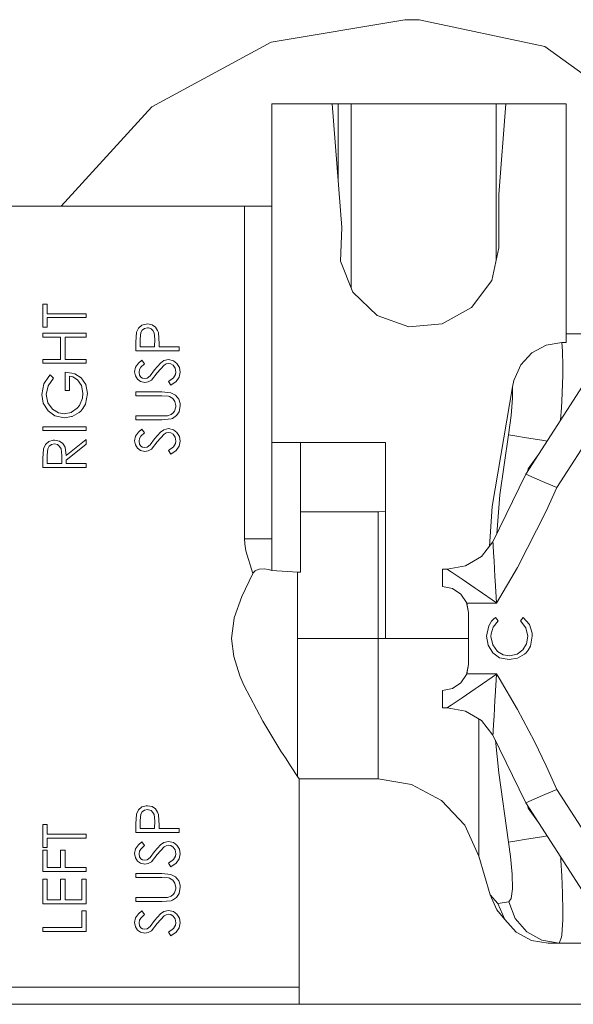
# Model space of a CAD drawing. Units: millimetres. Extents: x -1525 to 1887, y 169 to 4037.
# Drawn here: x -5 to 22, y 1349 to 1397 of the extents above; entities that cross this region are included whole.
import ezdxf

# ---------------------------------------------------------------- set-up
doc = ezdxf.new("R2010")
doc.units = ezdxf.units.MM
doc.layers.add('1', color=7, linetype='Continuous', true_color=0xffffff)

msp = doc.modelspace()

# ---------------------------------------------------------------- linework, layer by layer
at = {"layer": '1', "color": 18, "linetype": 'Continuous', "lineweight": 13}
for p, q in [((7.412609, 1395.960473), (13.929559, 1397.052072)), ((13.929559, 1397.052072), (14.634427, 1397.052072)), ((14.634427, 1397.052072), (20.745989, 1395.750545)), ((1.607019, 1392.805003), (7.412609, 1395.960473)), ((20.745989, 1395.750545), (25.796989, 1392.071865)), ((-2.819579, 1387.967013), (1.607019, 1392.805003)), ((7.443272, 1392.945312), (10.385391, 1392.945312)), ((7.443272, 1387.967013), (7.443272, 1392.945312)), ((10.385391, 1392.945312), (10.681772, 1392.945312)), ((10.385391, 1392.945312), (10.859571, 1386.920355)), ((10.681772, 1392.945312), (11.316772, 1392.945312)), ((10.681772, 1392.945312), (10.681772, 1389.179488)), ((11.316772, 1392.945312), (18.377971, 1392.945312)), ((11.316772, 1383.961545), (11.316772, 1392.945312)), ((18.377971, 1392.945312), (18.85215, 1392.945312)), ((18.377971, 1392.945312), (18.377971, 1385.345975)), ((18.504972, 1388.533972), (18.85215, 1392.945312)), ((21.794271, 1392.945312), (18.85215, 1392.945312)), ((21.794271, 1381.320737), (21.794271, 1392.945312)), ((18.504972, 1385.934971), (18.504972, 1388.533972)), ((-6.575474, 1387.967013), (-2.52766, 1387.967013)), ((1.705149, 1387.967013), (-2.52766, 1387.967013)), ((5.39106, 1387.967013), (1.705149, 1387.967013)), ((5.39106, 1387.967013), (6.117325, 1387.967013)), ((6.117325, 1387.967013), (6.117325, 1371.739529)), ((6.117325, 1387.967013), (6.361863, 1387.967013)), ((6.656992, 1387.967013), (6.361863, 1387.967013)), ((6.955968, 1387.967013), (6.656992, 1387.967013)), ((7.211434, 1387.967013), (6.955968, 1387.967013)), ((7.382922, 1387.967013), (7.211434, 1387.967013)), ((7.443272, 1387.967013), (7.382922, 1387.967013)), ((7.443272, 1376.435421), (7.443272, 1387.967013)), ((10.859571, 1386.920355), (10.787536, 1385.283612)), ((18.159661, 1384.333514), (18.504972, 1385.934971)), ((10.787536, 1385.283612), (11.396355, 1383.76274)), ((18.159661, 1384.333514), (17.185094, 1383.016609)), ((11.396355, 1383.76274), (12.577833, 1382.627867)), ((-3.712625, 1383.180641), (-3.495531, 1383.180641)), ((-3.712625, 1382.067941), (-3.712625, 1383.180641)), ((-3.495531, 1382.719301), (-3.495531, 1383.180641)), ((15.754463, 1382.218383), (17.185094, 1383.016609)), ((-2.277663, 1382.719301), (-3.495531, 1382.719301)), ((-2.279322, 1382.529281), (-3.495531, 1382.529281)), ((-3.495531, 1382.067941), (-3.495531, 1382.529281)), ((-1.595959, 1382.529281), (-2.279322, 1382.529281)), ((-1.595959, 1382.719301), (-2.277663, 1382.719301)), ((-1.595959, 1382.529281), (-1.595959, 1382.719301)), ((12.577833, 1382.627867), (14.122009, 1382.080697)), ((-3.712625, 1382.067941), (-3.495531, 1382.067941)), ((0.846953, 1381.81188), (0.946485, 1382.017516)), ((1.115431, 1382.158063), (0.946485, 1382.017516)), ((1.317851, 1382.214449), (1.115431, 1382.158063)), ((1.129787, 1381.912373), (1.244111, 1381.997131)), ((1.244111, 1381.997131), (1.383752, 1382.027291)), ((1.382904, 1382.217191), (1.317851, 1382.214449)), ((1.382904, 1382.217191), (1.609449, 1382.177494)), ((1.383752, 1382.027291), (1.433356, 1382.023834)), ((1.433356, 1382.023834), (1.561886, 1381.977938)), ((1.561886, 1381.977938), (1.655548, 1381.893776)), ((1.772672, 1382.070087), (1.609449, 1382.177494)), ((1.884099, 1381.903432), (1.772672, 1382.070087)), ((14.122009, 1382.080697), (15.754463, 1382.218383)), ((-3.712625, 1381.769441), (-2.285953, 1381.769441)), ((-3.712625, 1381.579541), (-3.712625, 1381.769441)), ((-3.712625, 1381.579541), (-2.844249, 1381.579541)), ((-2.844249, 1381.579541), (-2.844249, 1380.494021)), ((-2.627155, 1381.579541), (-2.28761, 1381.579541)), ((-2.627155, 1381.579541), (-2.627155, 1380.494021)), ((-2.28761, 1381.579541), (-1.595959, 1381.579541)), ((-2.285953, 1381.769441), (-1.595959, 1381.769441)), ((-1.595959, 1381.769441), (-1.595959, 1381.579541)), ((0.815152, 1381.329797), (0.846953, 1381.81188)), ((1.032246, 1381.491803), (1.066557, 1381.803297)), ((1.032246, 1381.104611), (1.032246, 1381.491803)), ((1.066557, 1381.803297), (1.129787, 1381.912373)), ((1.655548, 1381.893776), (1.709762, 1381.786011)), ((1.709762, 1381.786011), (1.742466, 1381.475233)), ((1.737802, 1381.104611), (1.742466, 1381.475233)), ((1.920127, 1381.794952), (1.884099, 1381.903432)), ((1.920127, 1381.794952), (1.954896, 1381.256007)), ((21.794271, 1381.74393), (24.722391, 1381.74393)), ((0.815152, 1381.329797), (0.815152, 1380.91471)), ((1.737802, 1381.104611), (1.032246, 1381.104611)), ((1.954896, 1381.256007), (1.954896, 1381.104611)), ((1.954896, 1381.104611), (2.931819, 1381.104611)), ((2.931819, 1381.104611), (2.931819, 1380.91471)), ((20.120999, 1380.806588), (20.80938, 1381.188296)), ((20.80938, 1381.188296), (21.585431, 1381.320737)), ((21.585431, 1381.320737), (21.794271, 1381.320737)), ((21.615354, 1380.895041), (21.585431, 1381.320737)), ((-3.712625, 1380.494021), (-3.712625, 1380.30412)), ((-3.712625, 1380.494021), (-2.844249, 1380.494021)), ((-2.627155, 1380.494021), (-2.297083, 1380.494021)), ((-2.297083, 1380.494021), (-1.595959, 1380.494021)), ((-1.595959, 1380.494021), (-1.595959, 1380.30412)), ((0.815152, 1380.91471), (2.931819, 1380.91471)), ((19.587554, 1380.218528), (20.120999, 1380.806588)), ((19.817594, 1374.889039), (23.458276, 1380.552672)), ((21.615354, 1380.895041), (21.627638, 1380.181693)), ((-3.712625, 1380.30412), (-2.29874, 1380.30412)), ((-2.29874, 1380.30412), (-1.595959, 1380.30412)), ((0.810011, 1380.119585), (0.760879, 1379.889391)), ((0.943399, 1380.306862), (0.810011, 1380.119585)), ((1.119169, 1380.453371), (0.943399, 1380.306862)), ((1.060776, 1380.106948), (1.000345, 1379.99966)), ((1.000346, 1379.99966), (1.060776, 1380.106948)), ((1.000346, 1379.99966), (1.060776, 1380.106948)), ((1.24934, 1380.28159), (1.060776, 1380.106948)), ((1.119169, 1380.453371), (1.24934, 1380.28159)), ((1.73017, 1379.981898), (2.016188, 1380.314372)), ((1.865006, 1379.833005), (2.202519, 1380.214594)), ((2.016188, 1380.314372), (2.192021, 1380.429648)), ((2.192021, 1380.429648), (2.413252, 1380.480431)), ((2.202519, 1380.214594), (2.300313, 1380.269669)), ((2.300313, 1380.269669), (2.410284, 1380.290531)), ((2.410284, 1380.290531), (2.520369, 1380.271338)), ((2.413252, 1380.480431), (2.65024, 1380.426906)), ((2.520369, 1380.271338), (2.633802, 1380.203508)), ((2.633802, 1380.203508), (2.731046, 1380.063675)), ((2.65024, 1380.426906), (2.822838, 1380.296491)), ((2.731046, 1380.063675), (2.768998, 1379.875802)), ((2.822838, 1380.296491), (2.948998, 1380.093955)), ((2.948998, 1380.093955), (2.986093, 1379.875802)), ((19.240402, 1379.456781), (19.587554, 1380.218528)), ((21.627638, 1380.181693), (21.622352, 1379.711531)), ((-3.423967, 1379.656218), (-3.658662, 1379.30157)), ((-3.197027, 1379.571341), (-3.450164, 1379.207633)), ((-3.351367, 1379.734181), (-3.423967, 1379.656218)), ((-3.197027, 1379.571341), (-3.351367, 1379.734181)), ((-2.627155, 1379.86996), (-2.627155, 1378.974341)), ((-2.30303, 1379.812577), (-2.627155, 1379.86996)), ((-2.627155, 1379.86996), (-2.30303, 1379.812577)), ((-2.410061, 1379.679941), (-2.410061, 1378.974341)), ((-2.304427, 1379.652475), (-2.410061, 1379.679941)), ((-2.246843, 1379.637502), (-2.304427, 1379.652475)), ((-2.151101, 1379.785679), (-2.30303, 1379.812577)), ((-2.015222, 1379.489087), (-2.246843, 1379.637502)), ((-1.844213, 1379.59113), (-2.151101, 1379.785679)), ((-1.621112, 1379.265331), (-1.844213, 1379.59113)), ((0.760879, 1379.889391), (0.79893, 1379.683279)), ((0.79893, 1379.683279), (0.89734, 1379.521869)), ((1.000345, 1379.99966), (0.977973, 1379.868172)), ((0.977973, 1379.868172), (1.000346, 1379.99966)), ((0.977973, 1379.868172), (1.003885, 1379.727267)), ((1.003885, 1379.727267), (1.070652, 1379.6288)), ((1.070652, 1379.6288), (1.150094, 1379.575752)), ((1.150094, 1379.575752), (1.245948, 1379.55787)), ((1.245948, 1379.55787), (1.3705, 1379.58362)), ((1.3705, 1379.58362), (1.519436, 1379.697345)), ((1.519436, 1379.697345), (1.73017, 1379.981898)), ((1.577102, 1379.486226), (1.865006, 1379.833005)), ((2.41622, 1379.411124), (2.656725, 1379.598163)), ((2.751031, 1379.759811), (2.656725, 1379.598163)), ((2.768998, 1379.875802), (2.751031, 1379.759811)), ((2.93387, 1379.621409), (2.79311, 1379.421495)), ((2.986093, 1379.875802), (2.93387, 1379.621409)), ((21.622352, 1379.711531), (21.577049, 1378.451012)), ((-3.658662, 1379.30157), (-3.766899, 1378.783129)), ((-3.450164, 1379.207633), (-3.549805, 1378.776811)), ((-1.829192, 1379.215501), (-2.015222, 1379.489087)), ((-1.758779, 1378.837846), (-1.829192, 1379.215501)), ((-1.541685, 1378.821276), (-1.621112, 1379.265331)), ((0.89734, 1379.521869), (1.048809, 1379.411481)), ((1.048809, 1379.411481), (1.254852, 1379.367851)), ((1.254852, 1379.367851), (1.426072, 1379.399084)), ((1.426072, 1379.399084), (1.577102, 1379.486226)), ((2.41622, 1379.411124), (2.523496, 1379.232191)), ((2.523496, 1379.232191), (2.79311, 1379.421495)), ((18.184571, 1373.319648), (19.167617, 1379.157685)), ((19.167617, 1379.157685), (19.240402, 1379.456781)), ((19.1689, 1378.599904), (19.167617, 1379.157685)), ((21.335114, 1374.238752), (24.679992, 1379.442118)), ((-3.766899, 1378.783129), (-3.693053, 1378.354333)), ((-3.549805, 1378.776811), (-3.464829, 1378.377698)), ((-2.627155, 1378.974341), (-2.410061, 1378.974341)), ((-1.929646, 1378.245495), (-1.783861, 1378.595971)), ((-1.783861, 1378.595971), (-1.758779, 1378.837846)), ((-1.636026, 1378.315829), (-1.541685, 1378.821276)), ((0.815152, 1378.906511), (2.093548, 1378.906511)), ((0.815152, 1378.71661), (0.815152, 1378.906511)), ((0.815152, 1378.71661), (2.083371, 1378.71661)), ((2.083371, 1378.71661), (2.411981, 1378.694914)), ((2.093548, 1378.906511), (2.526219, 1378.860377)), ((2.411981, 1378.694914), (2.457118, 1378.680728)), ((2.457087, 1378.680728), (2.411981, 1378.694914)), ((2.457087, 1378.680728), (2.618867, 1378.585123)), ((2.618867, 1378.585123), (2.457087, 1378.680728)), ((2.457118, 1378.680728), (2.618867, 1378.585123)), ((2.526219, 1378.860377), (2.74622, 1378.749512)), ((2.618867, 1378.585123), (2.726293, 1378.43623)), ((2.74622, 1378.749512), (2.90966, 1378.560089)), ((2.90966, 1378.560089), (2.74622, 1378.749512)), ((19.107642, 1377.755068), (19.1689, 1378.599904)), ((-3.693053, 1378.354333), (-3.453823, 1377.976201)), ((-3.464829, 1378.377698), (-3.240053, 1378.060721)), ((-2.319618, 1377.911736), (-2.032928, 1378.114127)), ((-2.032928, 1378.114127), (-1.929646, 1378.245495)), ((-1.865836, 1377.974294), (-1.758104, 1378.099941)), ((-1.758095, 1378.099941), (-1.865836, 1377.974294)), ((-1.758104, 1378.099941), (-1.636026, 1378.315829)), ((-1.636026, 1378.315829), (-1.758095, 1378.099941)), ((2.764887, 1378.171824), (2.699415, 1377.972268)), ((2.726293, 1378.43623), (2.768998, 1378.238343)), ((2.768998, 1378.238343), (2.764887, 1378.171824)), ((2.90966, 1378.560089), (2.980888, 1378.33824)), ((2.90966, 1378.560089), (2.980888, 1378.33824)), ((2.980888, 1378.33824), (2.90966, 1378.560089)), ((2.986093, 1378.248952), (2.928349, 1377.941631)), ((2.980888, 1378.33824), (2.986093, 1378.248952)), ((21.516762, 1377.532351), (21.561094, 1378.150843)), ((21.561094, 1378.150843), (21.577049, 1378.451012)), ((-3.453823, 1377.976201), (-3.118824, 1377.743267)), ((-3.240053, 1378.060721), (-2.951252, 1377.885841)), ((-3.118824, 1377.743267), (-2.65514, 1377.64468)), ((-2.951252, 1377.885841), (-2.66362, 1377.8347)), ((-2.66362, 1377.8347), (-2.327762, 1377.905987)), ((-2.65514, 1377.64468), (-2.321453, 1377.701479)), ((-2.321453, 1377.701479), (-2.65514, 1377.64468)), ((-2.327762, 1377.905987), (-2.319618, 1377.911736)), ((-2.319618, 1377.911736), (-2.327762, 1377.905987)), ((-2.321453, 1377.701479), (-2.274856, 1377.709411)), ((-2.274856, 1377.709411), (-2.321453, 1377.701479)), ((-2.274856, 1377.709411), (-1.941952, 1377.904199)), ((-1.941952, 1377.904199), (-1.865836, 1377.974294)), ((0.815152, 1377.73969), (2.083371, 1377.73969)), ((0.815152, 1377.73969), (0.815152, 1377.549671)), ((2.364915, 1377.748154), (2.083371, 1377.73969)), ((2.541112, 1377.802394), (2.364915, 1377.748154)), ((2.602173, 1377.609752), (2.539608, 1377.58746)), ((2.647569, 1377.89204), (2.541112, 1377.802394)), ((2.804619, 1377.750181), (2.602173, 1377.609752)), ((2.699415, 1377.972268), (2.647569, 1377.89204)), ((2.928349, 1377.941631), (2.804619, 1377.750181)), ((18.982856, 1376.817368), (19.107642, 1377.755068)), ((-3.712625, 1377.21052), (-2.325738, 1377.21052)), ((-3.712625, 1377.21052), (-3.712625, 1377.020501)), ((-2.325738, 1377.21052), (-1.595959, 1377.21052)), ((-1.595959, 1377.21052), (-1.595959, 1377.020501)), ((0.815152, 1377.549671), (2.093548, 1377.549671)), ((2.539608, 1377.58746), (2.093548, 1377.549671)), ((-3.712625, 1377.020501), (-2.327396, 1377.020501)), ((-2.327396, 1377.020501), (-1.595959, 1377.020501)), ((0.810011, 1376.754664), (0.760879, 1376.524471)), ((0.943399, 1376.941822), (0.810011, 1376.754664)), ((1.119169, 1377.088331), (0.943399, 1376.941822)), ((1.060776, 1376.742028), (1.000345, 1376.634739)), ((1.000346, 1376.634739), (1.060776, 1376.742028)), ((1.000346, 1376.634739), (1.060776, 1376.742028)), ((1.24934, 1376.916669), (1.060776, 1376.742028)), ((1.119169, 1377.088331), (1.24934, 1376.916669)), ((1.73017, 1376.616858), (2.016188, 1376.949333)), ((1.865006, 1376.468085), (2.202519, 1376.849674)), ((2.016188, 1376.949333), (2.192021, 1377.064727)), ((2.192021, 1377.064727), (2.413252, 1377.11551)), ((2.202519, 1376.849674), (2.300313, 1376.904629)), ((2.300313, 1376.904629), (2.410284, 1376.92561)), ((2.410284, 1376.92561), (2.520369, 1376.906417)), ((2.413252, 1377.11551), (2.65024, 1377.061866)), ((2.520369, 1376.906417), (2.633802, 1376.838587)), ((2.633802, 1376.838587), (2.731046, 1376.698755)), ((2.65024, 1377.061866), (2.822838, 1376.931451)), ((2.731046, 1376.698755), (2.768998, 1376.510881)), ((2.822838, 1376.931451), (2.948998, 1376.729034)), ((2.948998, 1376.729034), (2.986093, 1376.510881)), ((18.559281, 1373.883627), (18.982856, 1376.817368)), ((18.982856, 1376.817368), (19.295078, 1376.765512)), ((19.85468, 1376.672529), (19.295078, 1376.765512)), ((20.597011, 1376.549266), (19.85468, 1376.672529)), ((-3.683793, 1376.13263), (-3.587303, 1376.346014)), ((-3.418168, 1376.494668), (-3.587303, 1376.346014)), ((-3.462301, 1376.136206), (-3.396367, 1376.253627)), ((-3.209267, 1376.556657), (-3.418168, 1376.494668)), ((-3.396367, 1376.253627), (-3.282185, 1376.339816)), ((-3.282185, 1376.339816), (-3.146994, 1376.36926)), ((-3.14657, 1376.559161), (-3.209267, 1376.556657)), ((-3.146994, 1376.36926), (-3.000175, 1376.336478)), ((-3.14657, 1376.559161), (-2.904493, 1376.509927)), ((-3.000175, 1376.336478), (-2.890378, 1376.252316)), ((-2.742989, 1376.394652), (-2.904493, 1376.509927)), ((-2.890378, 1376.252316), (-2.822861, 1376.130126)), ((-2.629214, 1376.205586), (-2.742989, 1376.394652)), ((-2.572882, 1375.808738), (-2.629214, 1376.205586)), ((-1.595959, 1376.351498), (-2.338393, 1375.760452)), ((-2.336328, 1375.997028), (-1.595959, 1376.58634)), ((-1.595959, 1376.58634), (-2.336328, 1375.997028)), ((-1.595959, 1376.58634), (-1.595959, 1376.351498)), ((0.760879, 1376.524471), (0.79893, 1376.318358)), ((0.79893, 1376.318358), (0.89734, 1376.156949)), ((1.000345, 1376.634739), (0.977973, 1376.503251)), ((0.977973, 1376.503251), (1.000346, 1376.634739)), ((0.977973, 1376.503251), (1.003885, 1376.362346)), ((1.003885, 1376.362346), (1.070652, 1376.263879)), ((1.070652, 1376.263879), (1.150094, 1376.210831)), ((1.150094, 1376.210831), (1.245948, 1376.192831)), ((1.245948, 1376.192831), (1.3705, 1376.21858)), ((1.3705, 1376.21858), (1.519436, 1376.332425)), ((1.519436, 1376.332425), (1.73017, 1376.616858)), ((1.577102, 1376.121186), (1.865006, 1376.468085)), ((2.41622, 1376.046203), (2.656725, 1376.233242)), ((2.751031, 1376.394771), (2.656725, 1376.233242)), ((2.768998, 1376.510881), (2.751031, 1376.394771)), ((2.93387, 1376.256369), (2.79311, 1376.056574)), ((2.986093, 1376.510881), (2.93387, 1376.256369)), ((8.840271, 1376.435421), (7.443272, 1376.435421)), ((7.443272, 1371.739529), (7.443272, 1376.435421)), ((8.840271, 1376.435421), (12.993753, 1376.435421)), ((8.840271, 1370.121263), (8.840271, 1376.435421)), ((12.993753, 1376.435421), (12.993753, 1366.884969)), ((20.857062, 1376.506088), (20.597011, 1376.549266)), ((-3.712625, 1375.653051), (-3.683793, 1376.13263)), ((-3.495531, 1375.816368), (-3.462301, 1376.136206)), ((-3.495531, 1375.41952), (-3.495531, 1375.816368)), ((-2.822861, 1376.130126), (-2.787008, 1375.807069)), ((-2.789976, 1375.41952), (-2.787008, 1375.807069)), ((-2.572882, 1375.808738), (-2.336328, 1375.997028)), ((-2.338393, 1375.760452), (-2.572882, 1375.573777)), ((0.89734, 1376.156949), (1.048809, 1376.046561)), ((1.048809, 1376.046561), (1.254852, 1376.00293)), ((1.254852, 1376.00293), (1.426072, 1376.034163)), ((1.426072, 1376.034163), (1.577102, 1376.121186)), ((2.41622, 1376.046203), (2.523496, 1375.86727)), ((2.523496, 1375.86727), (2.79311, 1376.056574)), ((20.397812, 1375.791656), (19.931527, 1375.149868)), ((-3.712625, 1375.653051), (-3.712625, 1375.2295)), ((-3.712625, 1375.2295), (-2.343026, 1375.2295)), ((-2.789976, 1375.41952), (-3.495531, 1375.41952)), ((-2.572882, 1375.573777), (-2.572882, 1375.41952)), ((-2.572882, 1375.41952), (-2.341368, 1375.41952)), ((-2.343026, 1375.2295), (-1.595959, 1375.2295)), ((-2.341368, 1375.41952), (-1.595959, 1375.41952)), ((-1.595959, 1375.41952), (-1.595959, 1375.2295)), ((18.222254, 1371.592902), (19.817594, 1374.889039)), ((19.817594, 1374.889039), (19.933108, 1374.839567)), ((19.931527, 1375.149868), (19.904982, 1375.024982)), ((19.933108, 1374.839567), (20.262066, 1374.698542)), ((20.262066, 1374.698542), (20.754384, 1374.487542)), ((20.754384, 1374.487542), (21.335114, 1374.238752)), ((18.411355, 1371.983604), (18.559281, 1373.883627)), ((20.820091, 1373.08564), (21.335114, 1374.238752)), ((18.047133, 1371.374421), (18.184571, 1373.319648)), ((12.624059, 1373.056076), (8.840271, 1373.056076)), ((12.624059, 1373.056076), (12.662854, 1373.056315)), ((12.624059, 1373.056076), (12.624059, 1371.679686)), ((12.662854, 1373.056315), (12.993753, 1373.088217)), ((20.820091, 1373.08564), (19.417292, 1370.340131)), ((6.117325, 1371.739529), (6.130561, 1371.4936)), ((6.117325, 1371.739529), (6.361863, 1371.739529)), ((6.179948, 1371.16506), (6.130561, 1371.4936)), ((6.656992, 1371.739529), (6.361863, 1371.739529)), ((6.955968, 1371.739529), (6.656992, 1371.739529)), ((7.211434, 1371.739529), (6.955968, 1371.739529)), ((7.382922, 1371.739529), (7.211434, 1371.739529)), ((7.443272, 1371.739529), (7.382922, 1371.739529)), ((7.443272, 1371.739529), (7.443272, 1371.588014)), ((7.443272, 1371.588014), (7.443272, 1371.366762)), ((7.443272, 1371.366762), (7.443272, 1370.433711)), ((12.624059, 1371.679686), (12.624059, 1369.474791)), ((18.222254, 1371.592902), (17.656498, 1370.887063)), ((18.222254, 1371.592902), (18.222786, 1371.583723)), ((18.222786, 1371.583723), (18.227363, 1371.504806)), ((18.227363, 1371.504806), (18.23633, 1371.350192)), ((6.526921, 1370.056294), (6.179948, 1371.16506)), ((17.656498, 1370.887063), (16.879266, 1370.424293)), ((18.23633, 1371.350192), (18.265005, 1370.855235)), ((7.443272, 1370.433711), (7.443272, 1370.202802)), ((15.989134, 1370.263122), (16.879266, 1370.424293)), ((18.265005, 1370.855235), (18.275302, 1370.677613)), ((18.275302, 1370.677613), (18.321432, 1369.884394)), ((6.526921, 1370.056294), (5.980248, 1368.926667)), ((6.526921, 1370.056294), (6.546507, 1370.088957)), ((6.632375, 1370.17896), (6.546507, 1370.088957)), ((6.670234, 1370.204113), (6.632375, 1370.17896)), ((6.782092, 1370.251678), (6.670234, 1370.204113)), ((6.835697, 1370.26491), (6.782092, 1370.251678)), ((7.067064, 1370.278381), (6.835697, 1370.26491)), ((7.29131, 1370.245241), (7.067064, 1370.278381)), ((7.443272, 1370.202802), (7.29131, 1370.245241)), ((7.443272, 1370.202802), (8.698601, 1370.121263)), ((8.698601, 1370.121263), (8.698601, 1369.388483)), ((8.698601, 1370.121263), (8.840271, 1370.121263)), ((15.76177, 1370.263122), (15.989134, 1370.263122)), ((15.76177, 1370.137475), (15.76177, 1370.263122)), ((15.76177, 1369.779609), (15.76177, 1370.137475)), ((15.989134, 1370.263122), (15.996469, 1370.258354)), ((15.996469, 1370.258354), (16.059395, 1370.21663)), ((16.059395, 1370.21663), (16.182903, 1370.134614)), ((16.182903, 1370.134614), (16.579323, 1369.869255)), ((18.396489, 1368.612193), (19.417292, 1370.340131)), ((12.624059, 1366.884969), (12.624059, 1369.474791)), ((15.76177, 1369.424962), (15.76177, 1369.779609)), ((16.579323, 1369.869255), (16.722791, 1369.772337)), ((16.722791, 1369.772337), (17.36198, 1369.335912)), ((18.321432, 1369.884394), (18.331207, 1369.717024)), ((18.331207, 1369.717024), (18.395992, 1368.620537)), ((8.698601, 1369.388483), (8.698601, 1367.803834)), ((16.247779, 1369.328283), (15.76177, 1369.424962)), ((16.659796, 1369.053029), (16.247779, 1369.328283)), ((16.935099, 1368.640922), (16.659796, 1369.053029)), ((17.36198, 1369.335912), (17.499147, 1369.24126)), ((17.499147, 1369.24126), (18.38967, 1368.616961)), ((5.980248, 1368.926667), (5.61893, 1367.886804)), ((16.946621, 1368.612193), (16.935099, 1368.640922)), ((16.935099, 1368.640922), (17.031772, 1368.155025)), ((16.946621, 1368.612193), (18.396489, 1368.612193)), ((17.031772, 1368.155025), (16.946621, 1368.612193)), ((18.38967, 1368.616961), (18.396489, 1368.612193)), ((18.396489, 1368.612193), (18.395992, 1368.620537)), ((17.031772, 1365.614913), (17.031772, 1368.155025)), ((5.618254, 1367.884062), (5.487029, 1366.8864)), ((5.61893, 1367.886804), (5.618254, 1367.884062)), ((8.698601, 1367.803834), (8.698601, 1366.884969)), ((18.151611, 1367.725991), (18.017577, 1367.509149)), ((18.268527, 1367.849492), (18.151611, 1367.725991)), ((18.478703, 1367.749952), (18.225729, 1367.433809)), ((18.351499, 1367.91613), (18.268527, 1367.849492)), ((18.351499, 1367.91613), (18.478703, 1367.749952)), ((19.564172, 1367.749952), (19.690104, 1367.91613)), ((19.827269, 1367.412232), (19.564172, 1367.749952)), ((19.995211, 1367.566608), (19.690104, 1367.91613)), ((20.126237, 1367.142938), (19.995211, 1367.566608)), ((17.90883, 1366.992615), (18.017577, 1367.509149)), ((18.133845, 1367.118739), (18.125925, 1366.980813)), ((18.225729, 1367.433809), (18.133845, 1367.118739)), ((19.91695, 1366.993926), (19.827269, 1367.412232)), ((20.134045, 1366.995238), (20.126237, 1367.142938)), ((5.487029, 1366.8864), (5.589988, 1366.003893)), ((8.698601, 1366.884969), (8.698601, 1365.205191)), ((8.698601, 1366.884969), (12.624059, 1366.884969)), ((12.624059, 1366.884969), (12.624059, 1364.265345)), ((12.624059, 1366.884969), (12.993753, 1366.884969)), ((12.993753, 1366.884969), (17.031772, 1366.884969)), ((17.982554, 1366.558932), (17.90883, 1366.992615)), ((18.125925, 1366.980813), (18.208854, 1366.579436)), ((18.208854, 1366.579436), (18.4386, 1366.25912)), ((19.672353, 1366.325282), (19.855414, 1366.624974)), ((19.855414, 1366.624974), (19.91695, 1366.993926)), ((20.047974, 1366.515778), (20.134045, 1366.995238)), ((18.217498, 1366.187833), (17.982554, 1366.558932)), ((18.546043, 1365.950368), (18.217498, 1366.187833)), ((18.4386, 1366.25912), (18.722573, 1366.092347)), ((18.722573, 1366.092347), (19.023558, 1366.043709)), ((19.023558, 1366.043709), (19.397076, 1366.121314)), ((19.397076, 1366.121314), (19.672353, 1366.325282)), ((19.411575, 1365.918301), (19.763883, 1366.122149)), ((19.763883, 1366.122149), (19.835303, 1366.189264)), ((19.835303, 1366.189264), (19.935412, 1366.309784)), ((19.935412, 1366.309784), (20.047974, 1366.515778)), ((5.589988, 1366.003893), (5.886275, 1365.071677)), ((17.031772, 1365.614913), (16.935099, 1365.129016)), ((17.031772, 1365.614913), (16.946621, 1365.157746)), ((19.009141, 1365.853809), (18.546043, 1365.950368)), ((19.009141, 1365.853809), (19.411575, 1365.918301)), ((8.698601, 1365.205191), (8.698601, 1364.265345)), ((16.659796, 1364.71691), (16.935099, 1365.129016)), ((16.935099, 1365.129016), (16.946621, 1365.157746)), ((16.946621, 1365.157746), (18.396489, 1365.157746)), ((17.499147, 1364.528678), (18.38967, 1365.152977)), ((18.331207, 1364.052795), (18.395992, 1365.149401)), ((18.38967, 1365.152977), (18.396489, 1365.157746)), ((18.396489, 1365.157746), (18.395992, 1365.149401)), ((18.396489, 1365.157746), (18.525887, 1364.94901)), ((5.886275, 1365.071677), (6.079812, 1364.616774)), ((16.247779, 1364.441656), (16.659796, 1364.71691)), ((19.417292, 1363.429807), (18.525887, 1364.94901)), ((6.079812, 1364.616774), (7.009741, 1362.847947)), ((8.698601, 1364.265345), (8.698601, 1362.849377)), ((12.624059, 1364.265345), (12.624059, 1362.044595)), ((15.76177, 1364.344977), (16.247779, 1364.441656)), ((15.76177, 1364.344977), (15.76177, 1363.990329)), ((16.722791, 1363.997601), (17.36198, 1364.434026)), ((17.36198, 1364.434026), (17.499147, 1364.528678)), ((15.76177, 1363.632463), (15.76177, 1363.990329)), ((16.182903, 1363.635324), (16.579323, 1363.900684)), ((16.579323, 1363.900684), (16.722791, 1363.997601)), ((18.275302, 1363.092326), (18.321432, 1363.885544)), ((18.331207, 1364.052795), (18.321432, 1363.885544)), ((15.76177, 1363.506816), (15.76177, 1363.632463)), ((15.76177, 1363.506816), (15.989134, 1363.506816)), ((15.989134, 1363.506816), (15.996469, 1363.511585)), ((15.989134, 1363.506816), (16.879266, 1363.345645)), ((15.996469, 1363.511585), (16.059395, 1363.553308)), ((16.059395, 1363.553308), (16.182903, 1363.635324)), ((16.879266, 1363.345645), (17.656498, 1362.882875)), ((20.247601, 1361.866258), (19.417292, 1363.429807)), ((7.009741, 1362.847947), (7.892747, 1361.399792)), ((8.698601, 1362.849377), (8.698601, 1362.044595)), ((17.530961, 1362.957621), (17.530961, 1362.824462)), ((17.530961, 1362.824462), (17.530961, 1359.382175)), ((17.656498, 1362.882875), (18.222254, 1362.177037)), ((18.23633, 1362.419747), (18.265005, 1362.914704)), ((18.265005, 1362.914704), (18.275302, 1363.092326)), ((18.222786, 1362.186216), (18.227363, 1362.265132)), ((18.227363, 1362.265132), (18.23633, 1362.419747)), ((8.698601, 1362.044595), (8.698601, 1361.077093)), ((12.624059, 1362.044595), (12.624059, 1360.560678)), ((18.222254, 1362.177037), (18.222786, 1362.186216)), ((18.222254, 1362.177037), (19.817594, 1358.8809)), ((18.504571, 1360.334896), (18.345252, 1361.92291)), ((20.820091, 1360.684298), (20.247601, 1361.866258)), ((7.892747, 1361.399792), (8.108684, 1361.061595)), ((8.108684, 1361.061595), (8.386157, 1360.633396)), ((8.698601, 1361.077093), (8.698601, 1360.560678)), ((8.386157, 1360.633396), (8.698601, 1360.158347)), ((8.698601, 1360.158347), (8.698601, 1360.560678)), ((12.624059, 1360.560678), (12.624059, 1360.039614)), ((18.982856, 1356.95257), (18.504571, 1360.334896)), ((21.335114, 1359.531187), (20.820091, 1360.684298)), ((8.698601, 1360.158347), (8.777645, 1360.039614)), ((8.777645, 1360.039614), (12.624059, 1360.039614)), ((8.777645, 1349.88644), (8.777645, 1360.039614)), ((12.624059, 1360.039614), (14.256969, 1359.769963)), ((14.256969, 1359.769963), (15.716566, 1358.989857)), ((17.530961, 1359.382175), (17.530961, 1357.082032)), ((20.754384, 1359.282397), (21.335114, 1359.531187)), ((21.335114, 1359.531187), (24.679992, 1354.32782)), ((15.716566, 1358.989857), (16.847923, 1357.781909)), ((19.817594, 1358.8809), (19.933108, 1358.930372)), ((19.933108, 1358.930372), (20.262066, 1359.071396)), ((20.262066, 1359.071396), (20.754384, 1359.282397)), ((0.846953, 1358.32765), (0.946485, 1358.533286)), ((1.115431, 1358.673833), (0.946485, 1358.533286)), ((1.066557, 1358.319066), (1.129787, 1358.428143)), ((1.317851, 1358.730219), (1.115431, 1358.673833)), ((1.129787, 1358.428143), (1.244111, 1358.512901)), ((1.244111, 1358.512901), (1.383752, 1358.543061)), ((1.382904, 1358.732961), (1.317851, 1358.730219)), ((1.382904, 1358.732961), (1.609449, 1358.693264)), ((1.383752, 1358.543061), (1.433356, 1358.539484)), ((1.433356, 1358.539484), (1.561886, 1358.493708)), ((1.561886, 1358.493708), (1.655548, 1358.409546)), ((1.772672, 1358.585857), (1.609449, 1358.693264)), ((1.655548, 1358.409546), (1.709762, 1358.301781)), ((1.884099, 1358.419202), (1.772672, 1358.585857)), ((1.920127, 1358.310722), (1.884099, 1358.419202)), ((19.817594, 1358.8809), (23.458276, 1353.217266)), ((19.904982, 1358.744956), (19.931527, 1358.62007)), ((19.931527, 1358.62007), (20.397812, 1357.978283)), ((0.815152, 1357.845567), (0.846953, 1358.32765)), ((1.032246, 1358.007453), (1.066557, 1358.319066)), ((1.032246, 1357.620381), (1.032246, 1358.007453)), ((1.709762, 1358.301781), (1.742466, 1357.991003)), ((1.737802, 1357.620381), (1.742466, 1357.991003)), ((1.954896, 1357.771777), (1.920127, 1358.310722)), ((-3.712625, 1357.810281), (-3.495531, 1357.810281)), ((-3.712625, 1356.697701), (-3.712625, 1357.810281)), ((-3.495531, 1357.34906), (-3.495531, 1357.810281)), ((0.815152, 1357.845567), (0.815152, 1357.430361)), ((1.737802, 1357.620381), (1.032246, 1357.620381)), ((1.954896, 1357.771777), (1.954896, 1357.620381)), ((1.954896, 1357.620381), (2.931819, 1357.620381)), ((2.931819, 1357.620381), (2.931819, 1357.430361)), ((16.847923, 1357.781909), (17.530961, 1356.274389)), ((-1.595959, 1357.34906), (-3.495531, 1357.34906)), ((-1.595959, 1357.159041), (-3.495531, 1357.159041)), ((-3.495531, 1356.697701), (-3.495531, 1357.159041)), ((-1.595959, 1357.159041), (-1.595959, 1357.34906)), ((0.815152, 1357.430361), (2.931819, 1357.430361)), ((1.119169, 1356.96914), (0.943399, 1356.822632)), ((1.119169, 1356.96914), (1.24934, 1356.79736)), ((2.192021, 1356.945418), (2.413252, 1356.996201)), ((2.413252, 1356.996201), (2.65024, 1356.942557)), ((17.530961, 1357.082032), (17.530961, 1356.274389)), ((18.982856, 1356.95257), (19.295078, 1357.004426)), ((19.295078, 1357.004426), (19.85468, 1357.09741)), ((20.597011, 1357.220672), (19.85468, 1357.09741)), ((20.857083, 1357.263817), (20.597011, 1357.220672)), ((-3.712625, 1356.697701), (-3.495531, 1356.697701)), ((-3.712625, 1356.562041), (-3.712625, 1355.53088)), ((-3.712625, 1356.562041), (-3.495531, 1356.562041)), ((-3.495531, 1355.720781), (-3.495531, 1356.562041)), ((-2.844249, 1356.562041), (-2.844249, 1355.720781)), ((-2.627155, 1356.562041), (-2.844249, 1356.562041)), ((-2.627155, 1356.562041), (-2.627155, 1355.720781)), ((0.810011, 1356.635354), (0.760879, 1356.405161)), ((0.943399, 1356.822632), (0.810011, 1356.635354)), ((1.000345, 1356.51543), (0.977973, 1356.383942)), ((0.977973, 1356.383942), (1.000346, 1356.51543)), ((1.060776, 1356.622718), (1.000345, 1356.51543)), ((1.000346, 1356.51543), (1.060776, 1356.622718)), ((1.000346, 1356.51543), (1.060776, 1356.622718)), ((1.24934, 1356.79736), (1.060776, 1356.622718)), ((1.519436, 1356.213115), (1.73017, 1356.497549)), ((1.73017, 1356.497549), (2.016188, 1356.830023)), ((1.865006, 1356.348775), (2.202519, 1356.730364)), ((2.016188, 1356.830023), (2.192021, 1356.945418)), ((2.202519, 1356.730364), (2.300313, 1356.78532)), ((2.300313, 1356.78532), (2.410284, 1356.806301)), ((2.410284, 1356.806301), (2.520369, 1356.787108)), ((2.520369, 1356.787108), (2.633802, 1356.719278)), ((2.633802, 1356.719278), (2.731046, 1356.579445)), ((2.65024, 1356.942557), (2.822838, 1356.812261)), ((2.731046, 1356.579445), (2.768998, 1356.391571)), ((2.822838, 1356.812261), (2.948998, 1356.609724)), ((2.948998, 1356.609724), (2.986093, 1356.391571)), ((19.080628, 1356.256865), (18.982856, 1356.95257)), ((0.760879, 1356.405161), (0.79893, 1356.199048)), ((0.79893, 1356.199048), (0.89734, 1356.037639)), ((0.89734, 1356.037639), (1.048809, 1355.927251)), ((0.977973, 1356.383942), (1.003885, 1356.243037)), ((1.003885, 1356.243037), (1.070652, 1356.14457)), ((1.070652, 1356.14457), (1.150094, 1356.091522)), ((1.150094, 1356.091522), (1.245948, 1356.073521)), ((1.245948, 1356.073521), (1.3705, 1356.099389)), ((1.3705, 1356.099389), (1.519436, 1356.213115)), ((1.577102, 1356.001876), (1.865006, 1356.348775)), ((2.41622, 1355.926894), (2.656725, 1356.113933)), ((2.751031, 1356.275462), (2.656725, 1356.113933)), ((2.768998, 1356.391571), (2.751031, 1356.275462)), ((2.93387, 1356.137179), (2.79311, 1355.937265)), ((2.986093, 1356.391571), (2.93387, 1356.137179)), ((17.530961, 1356.274389), (18.08124, 1354.395531)), ((19.158497, 1355.392359), (19.080628, 1356.256865)), ((21.521827, 1356.229708), (21.534078, 1356.067799)), ((21.534078, 1356.067799), (21.577042, 1355.319045)), ((-3.712625, 1355.53088), (-1.595959, 1355.53088)), ((-2.844249, 1355.720781), (-3.495531, 1355.720781)), ((-2.627155, 1355.720781), (-1.595959, 1355.720781)), ((-1.595959, 1355.720781), (-1.595959, 1355.53088)), ((1.048809, 1355.927251), (1.254852, 1355.883621)), ((1.254852, 1355.883621), (1.426072, 1355.914854)), ((1.426072, 1355.914854), (1.577102, 1356.001876)), ((2.41622, 1355.926894), (2.523496, 1355.747961)), ((2.523496, 1355.747961), (2.79311, 1355.937265)), ((-3.712625, 1355.15096), (-3.712625, 1353.95696)), ((-3.712625, 1355.15096), (-3.495531, 1355.15096)), ((-3.495531, 1354.146861), (-3.495531, 1355.15096)), ((-2.844249, 1355.15096), (-2.844249, 1354.146861)), ((-2.627155, 1355.15096), (-2.844249, 1355.15096)), ((-2.627155, 1355.15096), (-2.627155, 1354.146861)), ((-1.813053, 1355.15096), (-1.813053, 1354.146861)), ((-1.813053, 1355.15096), (-1.595959, 1355.15096)), ((-1.595959, 1355.15096), (-1.595959, 1353.95696)), ((0.815152, 1355.422281), (2.093548, 1355.422281)), ((0.815152, 1355.23238), (0.815152, 1355.422281)), ((0.815152, 1355.23238), (2.083371, 1355.23238)), ((2.083371, 1355.23238), (2.411981, 1355.210684)), ((2.093548, 1355.422281), (2.526219, 1355.376028)), ((2.411981, 1355.210684), (2.457118, 1355.196379)), ((2.457118, 1355.196379), (2.618867, 1355.100892)), ((2.526219, 1355.376028), (2.74622, 1355.265282)), ((2.618867, 1355.100892), (2.726293, 1354.952)), ((2.74622, 1355.265282), (2.90966, 1355.075859)), ((2.90966, 1355.075859), (2.74622, 1355.265282)), ((2.90966, 1355.075859), (2.980888, 1354.85401)), ((2.90966, 1355.075859), (2.980888, 1354.85401)), ((2.980888, 1354.85401), (2.90966, 1355.075859)), ((19.170824, 1354.684852), (19.158497, 1355.392359)), ((21.577042, 1355.319045), (21.611948, 1354.46813)), ((2.764887, 1354.687475), (2.699415, 1354.488038)), ((2.726293, 1354.952), (2.768998, 1354.754113)), ((2.768998, 1354.754113), (2.764887, 1354.687475)), ((2.986093, 1354.764603), (2.928349, 1354.457401)), ((2.980888, 1354.85401), (2.986093, 1354.764603)), ((19.114988, 1354.214571), (19.170824, 1354.684852)), ((-2.844249, 1354.146861), (-3.495531, 1354.146861)), ((-2.627155, 1354.146861), (-1.813053, 1354.146861)), ((0.815152, 1354.25546), (2.083371, 1354.25546)), ((0.815152, 1354.25546), (0.815152, 1354.065441)), ((2.364915, 1354.263924), (2.083371, 1354.25546)), ((2.539608, 1354.10323), (2.093548, 1354.065441)), ((2.541112, 1354.318045), (2.364915, 1354.263924)), ((2.602173, 1354.125522), (2.539608, 1354.10323)), ((2.647569, 1354.40781), (2.541112, 1354.318045)), ((2.804619, 1354.265951), (2.602173, 1354.125522)), ((2.699415, 1354.488038), (2.647569, 1354.40781)), ((2.928349, 1354.457401), (2.804619, 1354.265951)), ((18.08124, 1354.395531), (18.409681, 1353.659652)), ((18.466525, 1353.963636), (18.08124, 1354.395531)), ((18.995207, 1354.040645), (19.114988, 1354.214571)), ((21.611948, 1354.46813), (21.627638, 1353.588246)), ((-3.712625, 1353.95696), (-1.595959, 1353.95696)), ((-1.813053, 1353.604101), (-1.813053, 1352.79002)), ((-1.813053, 1353.604101), (-1.595959, 1353.604101)), ((-1.595959, 1353.604101), (-1.595959, 1352.60012)), ((0.815152, 1354.065441), (2.093548, 1354.065441)), ((1.119169, 1353.604101), (0.943399, 1353.457592)), ((1.119169, 1353.604101), (1.24934, 1353.432439)), ((2.192021, 1353.580497), (2.413252, 1353.63128)), ((2.413252, 1353.63128), (2.65024, 1353.577636)), ((18.796859, 1353.190444), (18.409681, 1353.659652)), ((18.466525, 1353.963636), (18.995207, 1354.040645)), ((18.466525, 1353.963636), (18.796859, 1353.190444)), ((19.309413, 1353.240632), (18.995207, 1354.040645)), ((0.810011, 1353.270434), (0.760879, 1353.040241)), ((0.943399, 1353.457592), (0.810011, 1353.270434)), ((1.000345, 1353.150509), (0.977973, 1353.019021)), ((1.000346, 1353.150509), (0.977973, 1353.019021)), ((1.060776, 1353.257798), (1.000345, 1353.150509)), ((1.000346, 1353.150509), (1.060776, 1353.257798)), ((1.060776, 1353.257798), (1.000346, 1353.150509)), ((1.24934, 1353.432439), (1.060776, 1353.257798)), ((1.519436, 1352.848075), (1.73017, 1353.132628)), ((1.73017, 1353.132628), (2.016188, 1353.465103)), ((1.865006, 1352.983855), (2.202519, 1353.365444)), ((2.016188, 1353.465103), (2.192021, 1353.580497)), ((2.202519, 1353.365444), (2.300313, 1353.420399)), ((2.300313, 1353.420399), (2.410284, 1353.441261)), ((2.410284, 1353.441261), (2.520369, 1353.422068)), ((2.520369, 1353.422068), (2.633802, 1353.354357)), ((2.633802, 1353.354357), (2.731046, 1353.214405)), ((2.65024, 1353.577636), (2.822838, 1353.447221)), ((2.731046, 1353.214405), (2.768998, 1353.026651)), ((2.822838, 1353.447221), (2.948998, 1353.244804)), ((2.948998, 1353.244804), (2.986093, 1353.026651)), ((18.796859, 1353.190444), (19.360237, 1352.568291)), ((19.86943, 1352.592967), (19.309413, 1353.240632)), ((21.624276, 1353.168152), (21.58352, 1352.431916)), ((21.627638, 1353.588246), (21.624276, 1353.168152)), ((-3.712625, 1352.79002), (-1.813053, 1352.79002)), ((-3.712625, 1352.79002), (-3.712625, 1352.60012)), ((0.760879, 1353.040241), (0.79893, 1352.834128)), ((0.79893, 1352.834128), (0.89734, 1352.672718)), ((0.89734, 1352.672718), (1.048809, 1352.562331)), ((0.977973, 1353.019021), (1.003885, 1352.878116)), ((1.003885, 1352.878116), (1.070652, 1352.779649)), ((1.070652, 1352.779649), (1.150094, 1352.726601)), ((1.150094, 1352.726601), (1.245948, 1352.7086)), ((1.245948, 1352.7086), (1.3705, 1352.73435)), ((1.3705, 1352.73435), (1.519436, 1352.848075)), ((1.577102, 1352.636956), (1.865006, 1352.983855)), ((2.41622, 1352.561973), (2.656725, 1352.749012)), ((2.751031, 1352.910541), (2.656725, 1352.749012)), ((2.768998, 1353.026651), (2.751031, 1352.910541)), ((2.93387, 1352.772139), (2.79311, 1352.572344)), ((2.986093, 1353.026651), (2.93387, 1352.772139)), ((-3.712625, 1352.60012), (-1.595959, 1352.60012)), ((1.048809, 1352.562331), (1.254852, 1352.5187)), ((1.254852, 1352.5187), (1.426072, 1352.549933)), ((1.426072, 1352.549933), (1.577102, 1352.636956)), ((2.41622, 1352.561973), (2.523496, 1352.38304)), ((2.523496, 1352.38304), (2.79311, 1352.572344)), ((19.360237, 1352.568291), (20.094819, 1352.165364)), ((20.610914, 1352.17192), (19.86943, 1352.592967)), ((20.094819, 1352.165364), (20.919975, 1352.026008)), ((21.448659, 1352.026008), (20.610914, 1352.17192)), ((21.448659, 1352.026008), (21.568438, 1352.317475)), ((21.568438, 1352.317475), (21.58352, 1352.431916)), ((20.919975, 1352.026008), (21.448659, 1352.026008)), ((21.448659, 1352.026008), (24.722391, 1352.026008)), ((-6.039621, 1349.88644), (-2.52766, 1349.88644)), ((-2.52766, 1349.88644), (1.705149, 1349.88644)), ((1.705149, 1349.88644), (5.39106, 1349.88644)), ((5.39106, 1349.88644), (7.892747, 1349.88644)), ((7.892747, 1349.88644), (8.777645, 1349.88644)), ((8.777645, 1349.051975), (8.777645, 1349.88644)), ((0, 1349.051975), (-101.436153, 1349.051975)), ((101.436153, 1349.051975), (0, 1349.051975))]:
    msp.add_line(p, q, dxfattribs=at)

doc.saveas('drawing.dxf')
